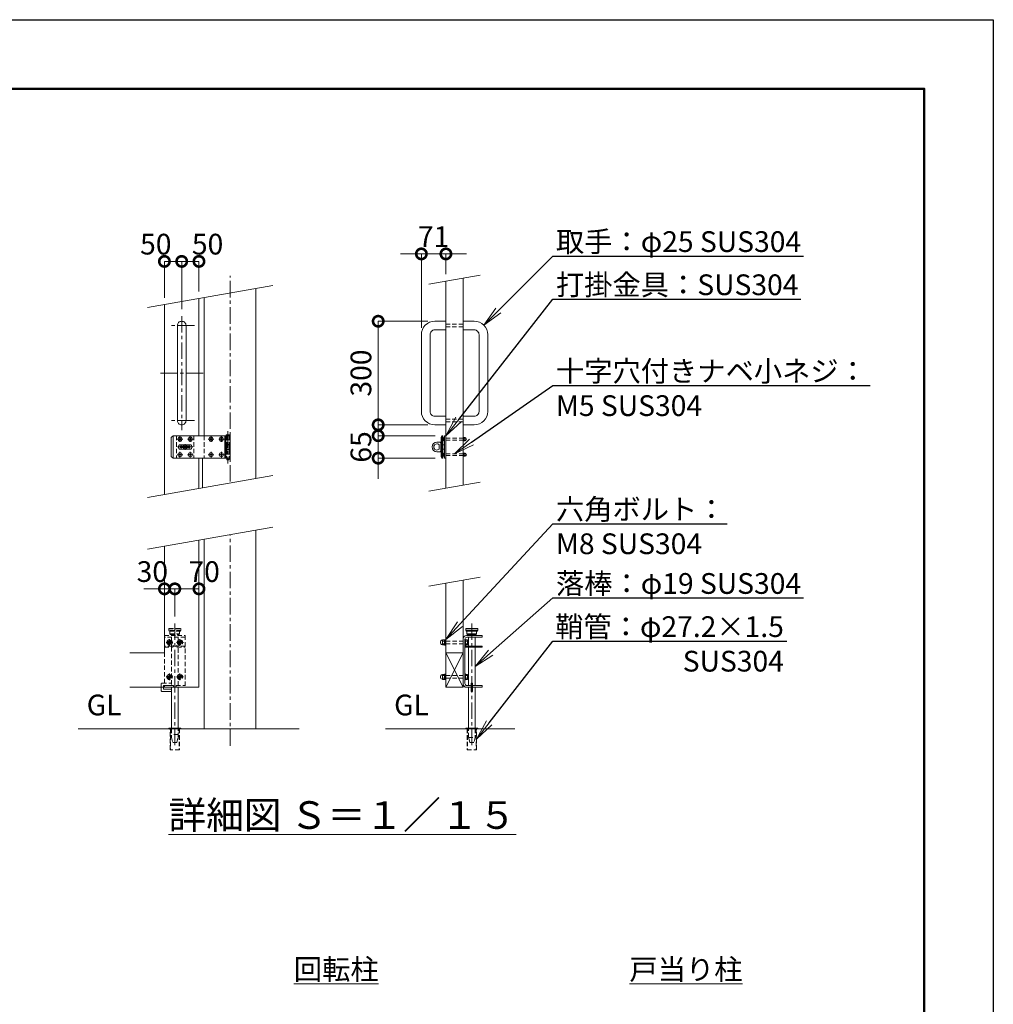
# Model space of a CAD drawing. Extents: x 0 to 16800, y 0 to 11880.
# Drawn here: x 11162 to 16800, y 6177 to 11880 of the extents above; entities that cross this region are included whole.
import ezdxf
from ezdxf import colors
from ezdxf.entities.mleader import LeaderData, LeaderLine
from ezdxf.math import Vec2, Vec3

# ---------------------------------------------------------------- set-up
doc = ezdxf.new("R2010")
doc.units = 0
doc.header["$MEASUREMENT"] = 0
doc.header["$PDMODE"] = 1
doc.linetypes.add('CENTER', pattern=[50.8, 31.75, -6.35, 6.35, -6.35])
doc.linetypes.add('DASHED', pattern=[19.05, 12.7, -6.35])
doc.layers.get('0').update_dxf_attribs({"linetype": 'CONTINUOUS'})
doc.layers.get('DefPoints').update_dxf_attribs({"linetype": 'CONTINUOUS'})
for name, color, linetype, lineweight in [('FRAM3', 1, 'CONTINUOUS', 50), ('ボルト・ナット', 8, 'CONTINUOUS', 9), ('基準線', 6, 'CENTER', 18), ('外形線', 7, 'CONTINUOUS', 18), ('寸法線', 3, 'CONTINUOUS', 18), ('文字', 4, 'CONTINUOUS', 18), ('文字引出', 4, 'CONTINUOUS', 18), ('落棒・金具類', 8, 'CONTINUOUS', 9), ('隠れ線', 5, 'DASHED', 18)]:
    doc.layers.add(name, color=color, linetype=linetype, lineweight=lineweight)
doc.styles.get("Standard").update_dxf_attribs({"font": 'TXT.SHX', "bigfont": 'bigfont.shx'})
doc.dimstyles.new('40-20', dxfattribs={"dimscale": 40, "dimtxt": 3, "dimasz": 3, "dimexe": 0, "dimexo": 1, "dimgap": 1, "dimtad": 3, "dimdec": 1, "dimlfac": 0.5, "dimdsep": 46, "dimtxsty": 'STANDARD', "dimblk": 'DOTSMALL', "dimcen": 0, "dimclrd": 256, "dimclre": 256, "dimclrt": 7, "dimadec": 3, "dimazin": 2, "dimtfac": 1, "dimtdec": 1, "dimtix": 1, "dimtmove": 2, "dimatfit": 2, "dimldrblk": 'OPEN', "dimfxl": 1, "dimtolj": 1, "dimlwd": -1, "dimlwe": -1, "dimarcsym": 0})

# ---------------------------------------------------------------- blocks, each defined once
blk = doc.blocks.new('A$C4CF038B1')
at = {"layer": 'ボルト・ナット'}
for p, q in [((10.1, 12.5), (3.6, 12.5)), ((10.1, 4.5), (3.6, 4.5))]:
    blk.add_line(p, q, dxfattribs=at)
blk.add_lwpolyline([(1.6, 17), (1.6, 0), (0, 0), (0, 17)], close=True, dxfattribs=at)
for points in [[(1.6, 16.2), (3.6, 16.2), (3.6, 0.8), (1.6, 0.8)], [(3.6, 16), (10.1, 16), (10.1, 1), (3.6, 1)]]:
    blk.add_lwpolyline(points, dxfattribs=at)
blk.add_ellipse((10.1, 8.5), major_axis=(0, 6.5), ratio=0.923077, start_param=3.141593, end_param=6.283185, dxfattribs=at)
blk = doc.blocks.new('A$C410A57C1')
at = {"layer": 'ボルト・ナット'}
for p, q in [((5.5, 12.3), (0, 12.3)), ((5.5, 4.7), (0, 4.7))]:
    blk.add_line(p, q, dxfattribs=at)
blk.add_lwpolyline([(5.5, 16), (0, 16), (0, 1), (5.5, 1)], dxfattribs=at)
blk.add_lwpolyline([(7.1, 17), (7.1, 0), (5.5, 0), (5.5, 17)], close=True, dxfattribs=at)
blk = doc.blocks.new('_DotSmall')
at = {"layer": 'FRAM3', "color": 0, "const_width": 0.5}
blk.add_lwpolyline([(-0.0625, 0, 1), (0.0625, 0, 1)], format="xyb", close=True, dxfattribs=at)
blk = doc.blocks.new('*D441')
at = {"layer": 'DefPoints', "color": 0}
for p in [(13630, 10523.5), (13630, 10365.8), (13488, 10055.8)]:
    blk.add_point(p, dxfattribs=at)
at = {"layer": '寸法線'}
for p, q in [((13488, 10523.5), (13368, 10523.5)), ((13488, 10095.8), (13488, 10523.5)), ((13488, 10523.5), (13630, 10523.5)), ((13630, 10405.8), (13630, 10523.5)), ((13630, 10523.5), (13750, 10523.5))]:
    blk.add_line(p, q, dxfattribs=at)
at = {"layer": '寸法線', "xscale": 120, "yscale": 120, "zscale": 120}
blk.add_blockref('_DotSmall', (13488, 10523.5), dxfattribs=at)
at = {"layer": '寸法線', "xscale": 120, "yscale": 120, "zscale": 120, "rotation": 180}
blk.add_blockref('_DotSmall', (13630, 10523.5), dxfattribs=at)
at = {"layer": '寸法線', "color": 7, "insert": (13559, 10623.5), "char_height": 120, "attachment_point": 5}
blk.add_mtext('\\A1;71', dxfattribs=at)
blk = doc.blocks.new('_OPEN')
at = {"color": 0, "linetype": 'ByBlock'}
for p, q in [((-1, 0.167), (0, 0)), ((0, 0), (-1, -0.167)), ((0, 0), (-1, 0))]:
    blk.add_line(p, q, dxfattribs=at)
blk = doc.blocks.new('*D442')
at = {"layer": 'DefPoints', "color": 0}
for p in [(12100, 10480), (12000, 10230), (12100, 10163.5)]:
    blk.add_point(p, dxfattribs=at)
at = {"layer": '寸法線'}
for p, q in [((12000, 10270), (12000, 10480)), ((12000, 10480), (12100, 10480)), ((12100, 10203.5), (12100, 10480))]:
    blk.add_line(p, q, dxfattribs=at)
at = {"layer": '寸法線', "xscale": 120, "yscale": 120, "zscale": 120, "rotation": 180}
blk.add_blockref('_DotSmall', (12000, 10480), dxfattribs=at)
at = {"layer": '寸法線', "xscale": 120, "yscale": 120, "zscale": 120}
blk.add_blockref('_DotSmall', (12100, 10480), dxfattribs=at)
at = {"layer": '寸法線', "color": 7, "insert": (11950, 10580), "char_height": 120, "attachment_point": 5}
blk.add_mtext('\\A1;50', dxfattribs=at)
blk = doc.blocks.new('*D443')
at = {"layer": 'DefPoints', "color": 0}
for p in [(12100, 10480), (12200, 10265.3), (12100, 10163.5)]:
    blk.add_point(p, dxfattribs=at)
at = {"layer": '寸法線'}
for p, q in [((12100, 10203.5), (12100, 10480)), ((12200, 10480), (12100, 10480)), ((12200, 10305.3), (12200, 10480))]:
    blk.add_line(p, q, dxfattribs=at)
at = {"layer": '寸法線', "xscale": 120, "yscale": 120, "zscale": 120, "rotation": 180}
blk.add_blockref('_DotSmall', (12100, 10480), dxfattribs=at)
at = {"layer": '寸法線', "xscale": 120, "yscale": 120, "zscale": 120}
blk.add_blockref('_DotSmall', (12200, 10480), dxfattribs=at)
at = {"layer": '寸法線', "color": 7, "insert": (12250, 10580), "char_height": 120, "attachment_point": 5}
blk.add_mtext('\\A1;50', dxfattribs=at)
blk = doc.blocks.new('*D935')
at = {"layer": 'DefPoints', "color": 0}
for p in [(12200, 8583.5), (12060, 8383.5), (12200, 8383.5)]:
    blk.add_point(p, dxfattribs=at)
at = {"layer": '寸法線'}
for p, q in [((12060, 8423.5), (12060, 8583.5)), ((12060, 8583.5), (12200, 8583.5)), ((12200, 8423.5), (12200, 8583.5))]:
    blk.add_line(p, q, dxfattribs=at)
at = {"layer": '寸法線', "xscale": 120, "yscale": 120, "zscale": 120, "rotation": 180}
blk.add_blockref('_DotSmall', (12060, 8583.5), dxfattribs=at)
at = {"layer": '寸法線', "xscale": 120, "yscale": 120, "zscale": 120}
blk.add_blockref('_DotSmall', (12200, 8583.5), dxfattribs=at)
at = {"layer": '寸法線', "color": 7, "insert": (12230, 8683.5), "char_height": 120, "attachment_point": 5}
blk.add_mtext('\\A1;70', dxfattribs=at)
blk = doc.blocks.new('*D936')
at = {"layer": 'DefPoints', "color": 0}
for p in [(12000, 8583.5), (12000, 8383.5), (12060, 8383.5)]:
    blk.add_point(p, dxfattribs=at)
at = {"layer": '寸法線'}
for p, q in [((12000, 8583.5), (11880, 8583.5)), ((12000, 8423.5), (12000, 8583.5)), ((12060, 8583.5), (12000, 8583.5)), ((12060, 8423.5), (12060, 8583.5)), ((12060, 8583.5), (12180, 8583.5))]:
    blk.add_line(p, q, dxfattribs=at)
at = {"layer": '寸法線', "xscale": 120, "yscale": 120, "zscale": 120}
blk.add_blockref('_DotSmall', (12000, 8583.5), dxfattribs=at)
at = {"layer": '寸法線', "xscale": 120, "yscale": 120, "zscale": 120, "rotation": 180}
blk.add_blockref('_DotSmall', (12060, 8583.5), dxfattribs=at)
at = {"layer": '寸法線', "color": 7, "insert": (11930, 8683.5), "char_height": 120, "attachment_point": 5}
blk.add_mtext('\\A1;30', dxfattribs=at)
blk = doc.blocks.new('*D945')
at = {"layer": 'DefPoints', "color": 0}
for p in [(13565.7, 10133.5), (13238, 9533.5), (13565.7, 9533.5)]:
    blk.add_point(p, dxfattribs=at)
at = {"layer": '寸法線'}
for p, q in [((13525.7, 10133.5), (13238, 10133.5)), ((13238, 10133.5), (13238, 9533.5)), ((13525.7, 9533.5), (13238, 9533.5))]:
    blk.add_line(p, q, dxfattribs=at)
at = {"layer": '寸法線', "xscale": 120, "yscale": 120, "zscale": 120}
for p, rotation in [((13238, 10133.5), 90), ((13238, 9533.5), 270)]:
    blk.add_blockref('_DotSmall', p, dxfattribs=dict(at, rotation=rotation))
at = {"layer": '寸法線', "color": 7, "insert": (13138, 9833.5), "char_height": 120, "attachment_point": 5, "rotation": 90}
blk.add_mtext('\\A1;300', dxfattribs=at)
blk = doc.blocks.new('*D946')
at = {"layer": 'DefPoints', "color": 0}
for p in [(13607.7, 9470.5), (13238, 9340.5), (13607.7, 9340.5)]:
    blk.add_point(p, dxfattribs=at)
at = {"layer": '寸法線'}
for p, q in [((13238, 9470.5), (13238, 9590.5)), ((13567.7, 9470.5), (13238, 9470.5)), ((13238, 9470.5), (13238, 9340.5)), ((13567.7, 9340.5), (13238, 9340.5)), ((13238, 9340.5), (13238, 9220.5))]:
    blk.add_line(p, q, dxfattribs=at)
at = {"layer": '寸法線', "xscale": 120, "yscale": 120, "zscale": 120}
for p, rotation in [((13238, 9470.5), 270), ((13238, 9340.5), 90)]:
    blk.add_blockref('_DotSmall', p, dxfattribs=dict(at, rotation=rotation))
at = {"layer": '寸法線', "color": 7, "insert": (13138, 9405.5), "char_height": 120, "attachment_point": 5, "rotation": 90}
blk.add_mtext('\\A1;65', dxfattribs=at)

msp = doc.modelspace()

# ---------------------------------------------------------------- linework, layer by layer
at = {"layer": 'DefPoints'}
msp.add_lwpolyline([(0, 11880), (16800, 11880), (16800, 0), (0, 0)], close=True, dxfattribs=at)
at = {"layer": 'FRAM3'}
msp.add_lwpolyline([(1000, 11480), (16400, 11480), (16400, 400), (1000, 400)], close=True, dxfattribs=at)
at = {"layer": 'ボルト・ナット'}
for points in [[(12090.8331176, 9455.4532798), (12089.9997843, 9455.4532798), (12089.1664509, 9455.4532798, -0.4142135624), (12084.9997843, 9451.2866131), (12084.9997843, 9450.4532798), (12084.9997843, 9449.6199464, -0.4142135624), (12089.1664509, 9445.4532798), (12089.9997843, 9445.4532798), (12090.8331176, 9445.4532798, -0.4142135624), (12094.9997843, 9449.6199464), (12094.9997843, 9450.4532798), (12094.9997843, 9451.2866131, -0.4142135624)], [(12150.8331176, 9455.4532798), (12149.9997843, 9455.4532798), (12149.1664509, 9455.4532798, -0.4142135624), (12144.9997843, 9451.2866131), (12144.9997843, 9450.4532798), (12144.9997843, 9449.6199464, -0.4142135624), (12149.1664509, 9445.4532798), (12149.9997843, 9445.4532798), (12150.8331176, 9445.4532798, -0.4142135624), (12154.9997843, 9449.6199464), (12154.9997843, 9450.4532798), (12154.9997843, 9451.2866131, -0.4142135624)], [(12270.8331176, 9455.4532798), (12269.9997843, 9455.4532798), (12269.1664509, 9455.4532798, -0.4142135624), (12264.9997843, 9451.2866131), (12264.9997843, 9450.4532798), (12264.9997843, 9449.6199464, -0.4142135624), (12269.1664509, 9445.4532798), (12269.9997843, 9445.4532798), (12270.8331176, 9445.4532798, -0.4142135624), (12274.9997843, 9449.6199464), (12274.9997843, 9450.4532798), (12274.9997843, 9451.2866131, -0.4142135624)], [(12330.8331176, 9455.4532798), (12329.9997843, 9455.4532798), (12329.1664509, 9455.4532798, -0.4142135624), (12324.9997843, 9451.2866131), (12324.9997843, 9450.4532798), (12324.9997843, 9449.6199464, -0.4142135624), (12329.1664509, 9445.4532798), (12329.9997843, 9445.4532798), (12330.8331176, 9445.4532798, -0.4142135624), (12334.9997843, 9449.6199464), (12334.9997843, 9450.4532798), (12334.9997843, 9451.2866131, -0.4142135624)], [(12090.8331176, 9365.4532798), (12089.9997843, 9365.4532798), (12089.1664509, 9365.4532798, -0.4142135624), (12084.9997843, 9361.2866131), (12084.9997843, 9360.4532798), (12084.9997843, 9359.6199464, -0.4142135624), (12089.1664509, 9355.4532798), (12089.9997843, 9355.4532798), (12090.8331176, 9355.4532798, -0.4142135624), (12094.9997843, 9359.6199464), (12094.9997843, 9360.4532798), (12094.9997843, 9361.2866131, -0.4142135624)], [(12150.8331176, 9365.4532798), (12149.9997843, 9365.4532798), (12149.1664509, 9365.4532798, -0.4142135624), (12144.9997843, 9361.2866131), (12144.9997843, 9360.4532798), (12144.9997843, 9359.6199464, -0.4142135624), (12149.1664509, 9355.4532798), (12149.9997843, 9355.4532798), (12150.8331176, 9355.4532798, -0.4142135624), (12154.9997843, 9359.6199464), (12154.9997843, 9360.4532798), (12154.9997843, 9361.2866131, -0.4142135624)], [(12270.8331176, 9365.4532798), (12269.9997843, 9365.4532798), (12269.1664509, 9365.4532798, -0.4142135624), (12264.9997843, 9361.2866131), (12264.9997843, 9360.4532798), (12264.9997843, 9359.6199464, -0.4142135624), (12269.1664509, 9355.4532798), (12269.9997843, 9355.4532798), (12270.8331176, 9355.4532798, -0.4142135624), (12274.9997843, 9359.6199464), (12274.9997843, 9360.4532798), (12274.9997843, 9361.2866131, -0.4142135624)], [(12330.8331176, 9365.4532798), (12329.9997843, 9365.4532798), (12329.1664509, 9365.4532798, -0.4142135624), (12324.9997843, 9361.2866131), (12324.9997843, 9360.4532798), (12324.9997843, 9359.6199464, -0.4142135624), (12329.1664509, 9355.4532798), (12329.9997843, 9355.4532798), (12330.8331176, 9355.4532798, -0.4142135624), (12334.9997843, 9359.6199464), (12334.9997843, 9360.4532798), (12334.9997843, 9361.2866131, -0.4142135624)]]:
    msp.add_lwpolyline(points, format="xyb", close=True, dxfattribs=at)
for centre in [(12089.9997843, 9450.4532798), (12149.9997843, 9450.4532798), (12269.9997843, 9450.4532798), (12329.9997843, 9450.4532798), (12089.9997843, 9360.4532798), (12149.9997843, 9360.4532798), (12269.9997843, 9360.4532798), (12329.9997843, 9360.4532798)]:
    msp.add_circle(centre, 11.8, dxfattribs=at)
at = {"layer": 'ボルト・ナット', "extrusion": (0, 0, -1)}
for centre in [(-12030, 8273.4530998), (-12090, 8273.4530998), (-12030, 8073.4530998), (-12090, 8073.4530998)]:
    msp.add_circle(centre, 8.4, dxfattribs=at)
at = {"layer": '基準線', "ltscale": 3}
for p, q in [((12380, 9204.9277623), (12380, 10397.0042527)), ((12100, 10163.4532998), (12100, 9503.4532998)), ((12175, 10108.4532998), (12025, 10108.4532998)), ((12225, 9833.4532998), (11975, 9833.4532998)), ((12175, 9558.4532998), (12025, 9558.4532998)), ((12368, 9496.4532998), (12368, 9310.4532998)), ((12074.1997843, 9450.4532798), (12105.7997843, 9450.4532798)), ((12089.9997843, 9466.2532798), (12089.9997843, 9434.6532798)), ((12120, 9388.4532998), (12120, 9422.4532998)), ((12134.1997843, 9450.4532798), (12165.7997843, 9450.4532798)), ((12149.9997843, 9466.2532798), (12149.9997843, 9434.6532798)), ((12254.1997843, 9450.4532798), (12285.7997843, 9450.4532798)), ((12269.9997843, 9466.2532798), (12269.9997843, 9434.6532798)), ((12314.1997843, 9450.4532798), (12345.7997843, 9450.4532798)), ((12329.9997843, 9466.2532798), (12329.9997843, 9434.6532798)), ((12074.1997843, 9360.4532798), (12105.7997843, 9360.4532798)), ((12164, 9405.4532798), (12076, 9405.4532798)), ((12089.9997843, 9376.2532798), (12089.9997843, 9344.6532798)), ((12134.1997843, 9360.4532798), (12165.7997843, 9360.4532798)), ((12149.9997843, 9376.2532798), (12149.9997843, 9344.6532798)), ((12254.1997843, 9360.4532798), (12285.7997843, 9360.4532798)), ((12269.9997843, 9376.2532798), (12269.9997843, 9344.6532798)), ((12314.1997843, 9360.4532798), (12345.7997843, 9360.4532798)), ((12329.9997843, 9376.2532798), (12329.9997843, 9344.6532798)), ((12380, 7673.4532998), (12380, 8897.0042527)), ((12060, 8383.4532998), (12060, 7663.4532998)), ((13780, 8383.4532998), (13780, 7663.4530998)), ((12010.5, 8273.4530998), (12049.5, 8273.4530998)), ((12030, 8292.9530998), (12030, 8253.9530998)), ((12070.5, 8273.4530998), (12109.5, 8273.4530998)), ((12090, 8292.9530998), (12090, 8253.9530998)), ((12010.5, 8073.4530998), (12049.5, 8073.4530998)), ((12030, 8092.9530998), (12030, 8053.9530998)), ((12070.5, 8073.4530998), (12109.5, 8073.4530998)), ((12090, 8092.9530998), (12090, 8053.9530998))]:
    msp.add_line(p, q, dxfattribs=at)
at = {"layer": '外形線'}
for p, q in [((12530, 10323.4532998), (12530, 9223.4532998)), ((12200, 10265.2653961), (12200, 9470.4532998)), ((12230, 9470.4532998), (12230, 10270.5552056)), ((12000, 10230), (12000, 9130)), ((12200, 9340.4532998), (12200, 9165.2653961)), ((12220, 9168.7919358), (12220, 9340.4532998)), ((12530, 8923.4532998), (12530, 7773.4532998)), ((12230, 7773.4532998), (12230, 8870.5552056)), ((13630, 8213.4532998), (13730, 8213.4532998)), ((13630, 8013.4532998), (13730, 8213.4532998)), ((13630, 8213.4532998), (13730, 8013.4532998)), ((11500, 7773.4532998), (12780, 7773.4532998)), ((13280, 7773.4532998), (14030, 7773.4532998))]:
    msp.add_line(p, q, dxfattribs=at)
for points in [[(13730, 10383.4532998), (13730, 9183.4532998)], [(13630, 9165.8206017), (13630, 10365.8206017)], [(12200, 8865.2653961), (12200, 8013.4532998), (11800, 8013.4532998)], [(12000, 8830), (12000, 8213.4532998), (11800, 8213.4532998)], [(13630, 8615.8206017), (13630, 8013.4532998), (13730, 8013.4532998), (13730, 8633.4532998)]]:
    msp.add_lwpolyline(points, dxfattribs=at)
msp.add_lwpolyline([(12100, 10133.4532998), (12100, 10133.4532998, 0.4142135624), (12075, 10108.4532998), (12075, 9558.4532998, 0.4142135624), (12100, 9533.4532998), (12100, 9533.4532998, 0.4142135624), (12125, 9558.4532998), (12125, 10108.4532998, 0.4142135624)], format="xyb", close=True, dxfattribs=at)
for points in [[(13630, 10133.4532998), (13565.7, 10133.4532998, 0.4142135624), (13488, 10055.7532998), (13488, 9611.1532998, 0.4142135624), (13565.7, 9533.4532998), (13630, 9533.4532998)], [(13730, 10133.4532998), (13794.3, 10133.4532998, -0.4142135624), (13872, 10055.7532998), (13872, 9611.1532998, -0.4142135624), (13794.3, 9533.4532998), (13730, 9533.4532998)], [(13630, 10083.4532998), (13565.7, 10083.4532998, 0.4142135624), (13538, 10055.7532998), (13538, 9611.1532998, 0.4142135624), (13565.7, 9583.4532998), (13630, 9583.4532998)], [(13730, 10083.4532998), (13794.3, 10083.4532998, -0.4142135624), (13822, 10055.7532998), (13822, 9611.1532998, -0.4142135624), (13794.3, 9583.4532998), (13730, 9583.4532998)]]:
    msp.add_lwpolyline(points, format="xyb", dxfattribs=at)
for points in [[(12025, 7777.4530998), (12095, 7777.4530998), (12095, 7773.4532998), (12025, 7773.4532998)], [(13815, 7777.4530998), (13745, 7777.4530998), (13745, 7773.4532998), (13815, 7773.4532998)]]:
    msp.add_lwpolyline(points, close=True, dxfattribs=at)
at = {"layer": '文字引出'}
for p, q in [((13828.4807753, 10400.8181175), (13531.5192247, 10348.4557839)), ((12628.4807753, 10340.8181175), (11901.5192247, 10212.6351822)), ((12628.4807753, 9240.8181175), (11901.5192247, 9112.6351822)), ((13828.4807753, 9200.8181175), (13531.5192247, 9148.4557839)), ((12628.4807753, 8940.8181175), (11901.5192247, 8812.6351822)), ((13828.4807753, 8650.8181175), (13531.5192247, 8598.4557839))]:
    msp.add_line(p, q, dxfattribs=at)
at = {"layer": '落棒・金具類'}
for p, q in [((12050, 9470.4532998), (12050, 9340.4532998)), ((12356, 9470.4532998), (12356, 9446.4532998)), ((13612, 9470.4532998), (13606, 9460.4532998)), ((12350, 9446.4532998), (12380, 9446.4532998)), ((12350, 9420.4532998), (12350, 9390.4532998)), ((12356, 9417.4532998), (12356, 9393.4532998)), ((13601.8588953, 9417.4532998), (13600, 9417.4532998)), ((13606, 9460.4532998), (13601.8588953, 9460.4532998)), ((13606, 9460.4532998), (13606, 9350.4532998)), ((13622, 9417.4532998), (13612, 9417.4532998)), ((13734.2, 9441.2532998), (13734.2, 9459.6532998)), ((13734.2, 9455.4532998), (13742.2, 9455.4532998)), ((13734.2, 9445.4532998), (13742.2, 9445.4532998)), ((12380, 9364.4532998), (12350, 9364.4532998)), ((12356, 9364.4532998), (12356, 9340.4532998)), ((13601.8588953, 9393.4532998), (13600, 9393.4532998)), ((13622, 9393.4532998), (13612, 9393.4532998)), ((13734.2, 9351.2532398), (13734.2, 9369.6532398)), ((13734.2, 9365.4532398), (13742.2, 9365.4532398)), ((13734.2, 9355.4532398), (13742.2, 9355.4532398)), ((13601.8588953, 9350.4532998), (13606, 9350.4532998)), ((13612, 9340.4532398), (13606, 9350.4532998)), ((13745, 8351.4532998), (13815, 8351.4532998)), ((13745, 8341.4532998), (13815, 8341.4532998)), ((13752, 8323.4532998), (13808, 8323.4532998)), ((13761, 8319.4532998), (13761, 8313.4532998)), ((13761, 8303.4532998), (13761, 8251.4530998)), ((13799, 8313.4532998), (13799, 8319.4532998)), ((13799, 8251.4530998), (13799, 8303.4532998)), ((13761, 8245.4530998), (13761, 8023.4532998)), ((13799, 8023.4532998), (13799, 8245.4530998))]:
    msp.add_line(p, q, dxfattribs=at)
for points in [[(12350, 9470.4532998), (12050, 9470.4532998), (12040, 9460.4532998), (12040, 9350.4532998), (12050, 9340.4532998), (12350, 9340.4532998)], [(12350, 9446.4532998), (12350, 9470.4532998), (12380, 9470.4532998), (12380, 9420.4532998), (12350, 9420.4532998)], [(12350, 9393.4532998), (12380, 9393.4532998), (12380, 9417.4532998), (12350, 9417.4532998)], [(13731.6, 9441.2532998), (13742.2, 9441.2532998), (13742.2, 9459.6532998), (13731.6, 9459.6532998)], [(12350, 9364.4532998), (12350, 9340.4532998), (12380, 9340.4532998), (12380, 9390.4532998), (12350, 9390.4532998)], [(13731.6, 9351.2532398), (13742.2, 9351.2532398), (13742.2, 9369.6532398), (13731.6, 9369.6532398)], [(13808, 8339.4532998), (13808, 8323.4532998), (13804, 8319.4532998), (13756, 8319.4532998), (13752, 8323.4532998), (13752, 8339.4532998)], [(13740, 8251.4530998), (13840, 8251.4530998), (13840, 8245.4530998), (13740, 8245.4530998)], [(11995, 8013.4534998), (11995, 8003.4532998), (12041, 8003.4532998)], [(12041, 8013.4534998), (12041, 7777.4530998)], [(12079, 7777.4530998), (12079, 8013.4534998)], [(13761, 7777.4530998), (13761, 8013.4532998)], [(13784, 8023.4532998), (13840, 8023.4532998), (13840, 8013.4532998), (13784, 8013.4532998)], [(13799, 8013.4532998), (13799, 7777.4530998)]]:
    msp.add_lwpolyline(points, dxfattribs=at)
for points in [[(12357, 9472.4532998), (12357, 9474.4532998, -0.4142135624), (12359, 9476.4532998), (12377, 9476.4532998, -0.4142135624), (12379, 9474.4532998), (12379, 9472.4532998, -0.4142135624), (12377, 9470.4532998), (12359, 9470.4532998, -0.4142135624)], [(12093, 9418.4532998), (12147, 9418.4532998, -1), (12147, 9392.4532998), (12093, 9392.4532998, -1)], [(13596, 9433.4532998), (13578, 9433.4532998, 1), (13578, 9377.4532998), (13596, 9377.4532998, 0.4142135624), (13600, 9381.4532998), (13600, 9429.4532998, 0.4142135624)], [(13591.4164079, 9417.4532998, 2.6180339887), (13591.4164079, 9393.4532998)]]:
    msp.add_lwpolyline(points, format="xyb", close=True, dxfattribs=at)
for points in [[(13607.6544502, 9340.4532398), (13601.8588953, 9350.4532998), (13601.8588953, 9460.4532998), (13607.6544502, 9470.4532998), (13612, 9470.4532998), (13612, 9340.4532398)], [(13630, 9470.4532698), (13622, 9470.4532698), (13622, 9340.4532698), (13630, 9340.4532698)], [(12147.99998, 9401.4532798), (12147.99998, 9409.4532798), (12091.99998, 9409.4532798), (12091.99998, 9401.4532798)], [(13622, 9440.4532998), (13620.4, 9440.4532998), (13620.4, 9460.4532998), (13622, 9460.4532998)], [(13730, 9440.4532998), (13731.6, 9440.4532998), (13731.6, 9460.4532998), (13730, 9460.4532998)], [(13622, 9350.4532398), (13620.4, 9350.4532398), (13620.4, 9370.4532398), (13622, 9370.4532398)], [(13730, 9350.4532398), (13731.6, 9350.4532398), (13731.6, 9370.4532398), (13730, 9370.4532398)], [(13815, 8351.4532998), (13813, 8353.4532998), (13747, 8353.4532998), (13745, 8351.4532998), (13745, 8341.4532998), (13747, 8339.4532998), (13813, 8339.4532998), (13815, 8341.4532998)], [(13776, 8037.4532998), (13784, 8037.4532998), (13784, 7989.4532998), (13776, 7989.4532998)]]:
    msp.add_lwpolyline(points, close=True, dxfattribs=at)
for points in [[(12362, 9340.4532998), (12362, 9334.4532998, 0.4142135624), (12366, 9330.4532998), (12370, 9330.4532998, 0.4142135624), (12374, 9334.4532998), (12374, 9340.4532998)], [(13776, 8013.4532998), (13750, 8013.4532998, -0.4142135624), (13730, 8033.4532998), (13730, 8293.4532998, -0.4142135624), (13750, 8313.4532998), (13840, 8313.4532998), (13840, 8303.4532998), (13752, 8303.4532998, 0.4142135624), (13740, 8291.4532998), (13740, 8035.4532998, 0.4142135624), (13752, 8023.4532998), (13776, 8023.4532998)], [(12041, 7989.4532998), (11987, 7989.4532998, -0.4142135624), (11981, 7995.4532998), (11981, 8013.4534998)]]:
    msp.add_lwpolyline(points, format="xyb", dxfattribs=at)
for radius, start, end in [(25, 148.667748503, 170.7931502137), (12, 19.4711193482, 160.5288806518), (25, 9.2068497863, 31.332251497), (25, 189.2069426551, 211.332251497), (12, 199.4713219203, 340.5286780797), (25, 328.667748503, 350.7930573449)]:
    msp.add_arc((12120, 9405.4532998), radius, start, end, dxfattribs=at)
for centre, major_axis, ratio in [((13620.4, 9450.4532998), (0, -9), 0.7333333333), ((13742.2, 9450.4532998), (0, 8), 0.875), ((13620.4, 9360.4532398), (0, -9), 0.7333333333), ((13742.2, 9360.4532398), (0, 8), 0.875)]:
    msp.add_ellipse(centre, major_axis=major_axis, ratio=ratio, start_param=3.1415926536, end_param=6.2831853072, dxfattribs=at)
at = {"layer": '隠れ線', "ltscale": 2}
for p, q in [((13730, 10116.4532998), (13630, 10116.4532998)), ((13730, 10100.4532998), (13630, 10100.4532998)), ((13730, 9566.4532998), (13630, 9566.4532998)), ((13730, 9550.4532998), (13630, 9550.4532998)), ((12069.9997843, 9470.4532998), (12069.9997843, 9340.4532998)), ((12169.9997843, 9470.4532998), (12169.9997843, 9340.4532998)), ((12229.9997843, 9470.4532998), (12229.9997843, 9340.4532998)), ((12362, 9470.4532998), (12362, 9420.4532998)), ((12374, 9470.4532998), (12374, 9420.4532998)), ((12350, 9446.4532998), (12350, 9420.4532998)), ((12356, 9446.4532998), (12356, 9420.4532998)), ((12362, 9417.4532998), (12362, 9393.4532998)), ((12374, 9417.4532998), (12374, 9393.4532998)), ((13630, 9455.4532998), (13730, 9455.4532998)), ((13630, 9445.4532998), (13730, 9445.4532998)), ((12350, 9390.4532998), (12350, 9364.4532998)), ((12356, 9390.4532998), (12356, 9364.4532998)), ((12362, 9390.4532998), (12362, 9340.4532998)), ((12374, 9390.4532998), (12374, 9340.4532998)), ((13630, 9365.4532398), (13730, 9365.4532398)), ((13630, 9355.4532398), (13730, 9355.4532398)), ((12025, 8351.4532998), (12095, 8351.4532998)), ((12095, 8341.4532998), (12025, 8341.4532998)), ((12120, 8303.4532998), (12000, 8303.4532998)), ((12032, 8323.4532998), (12088, 8323.4532998)), ((13630, 8281.4532998), (13740, 8281.4532998)), ((13630, 8265.4532998), (13740, 8265.4532998)), ((13630, 8081.4532998), (13740, 8081.4532998)), ((13630, 8065.4532998), (13740, 8065.4532998)), ((12034.8, 7773.4532998), (12034.8, 7652.0435788)), ((12085.2, 7773.4532998), (12085.2, 7652.0435788)), ((13754.8, 7773.4532998), (13754.8, 7652.0435788)), ((13805.2, 7773.4532998), (13805.2, 7652.0435788)), ((12079, 7739.9331335), (12041, 7739.9331335)), ((13761, 7723.4530998), (13799, 7723.4530998))]:
    msp.add_line(p, q, dxfattribs=at)
for points in [[(12025, 8351.4532998), (12027, 8353.4532998), (12093, 8353.4532998), (12095, 8351.4532998), (12095, 8341.4532998), (12093, 8339.4532998), (12027, 8339.4532998), (12025, 8341.4532998)], [(12033.4641016, 8279.4530998), (12026.5358984, 8279.4530998), (12023.0717968, 8273.4530998), (12026.5358984, 8267.4530998), (12033.4641016, 8267.4530998), (12036.9282032, 8273.4530998)], [(12093.4641016, 8279.4530998), (12086.5358984, 8279.4530998), (12083.0717968, 8273.4530998), (12086.5358984, 8267.4530998), (12093.4641016, 8267.4530998), (12096.9282032, 8273.4530998)], [(12033.4641016, 8079.4530998), (12026.5358984, 8079.4530998), (12023.0717968, 8073.4530998), (12026.5358984, 8067.4530998), (12033.4641016, 8067.4530998), (12036.9282032, 8073.4530998)], [(12093.4641016, 8079.4530998), (12086.5358984, 8079.4530998), (12083.0717968, 8073.4530998), (12086.5358984, 8067.4530998), (12093.4641016, 8067.4530998), (12096.9282032, 8073.4530998)], [(12000, 8023.4532998), (12052, 8023.4532998), (12052, 8013.4532998), (12000, 8013.4532998)]]:
    msp.add_lwpolyline(points, close=True, dxfattribs=at)
for points in [[(12032, 8339.4532998), (12032, 8323.4532998), (12036, 8319.4532998), (12084, 8319.4532998), (12088, 8323.4532998), (12088, 8339.4532998)], [(12000, 8037.4532998), (12000, 8313.4532998), (12120, 8313.4532998), (12120, 8013.4532998), (12068, 8013.4532998), (12068, 8023.4532998), (12120, 8023.4532998)], [(12041, 8319.4532998), (12041, 8313.4532998)], [(12041, 8303.4532998), (12041, 8251.4530998)], [(12079, 8313.4532998), (12079, 8319.4532998)], [(12079, 8251.4530998), (12079, 8303.4532998)], [(12000, 8245.4530998), (12045.8885438, 8245.4530998), (12054.7331263, 8249.875391), (12052.0498447, 8255.2419542), (12044.472136, 8251.4530998), (12000, 8251.4530998)], [(12041, 8245.4530998), (12041, 8023.4532998)], [(12120, 8251.4530998), (12075.527864, 8251.4530998), (12067.9501553, 8255.2419542), (12065.2668737, 8249.875391), (12074.1114562, 8245.4530998), (12120, 8245.4530998)], [(12079, 8023.4532998), (12079, 8245.4530998)], [(12041, 8023.4532998), (11995, 8023.4532998), (11995, 8013.4534998)], [(12087.2, 7773.4532998), (12087.2, 7652.0435788), (12032.8, 7652.0435788), (12032.8, 7773.4532998)], [(12041, 7773.4532998), (12041, 7723.4532998), (12048, 7693.4532998), (12072, 7693.4532998), (12079, 7723.4532998), (12079, 7773.4532998)], [(13752.8, 7773.4532998), (13752.8, 7652.0435788), (13807.2, 7652.0435788), (13807.2, 7773.4532998)], [(13799, 7773.4532998), (13799, 7723.4530998), (13792, 7693.4530998), (13768, 7693.4530998), (13761, 7723.4530998), (13761, 7773.4532998)]]:
    msp.add_lwpolyline(points, dxfattribs=at)
msp.add_lwpolyline([(11981, 8013.4534998), (11981, 8031.4532998, -0.4142135624), (11987, 8037.4532998), (12041, 8037.4532998)], format="xyb", dxfattribs=at)
at = {"layer": '隠れ線', "ltscale": 2, "extrusion": (0, 0, -1)}
for centre, radius in [((-12030, 8273.4530998), 15.5), ((-12030, 8273.4530998), 13), ((-12090, 8273.4530998), 15.5), ((-12090, 8273.4530998), 13), ((-12030, 8073.4530998), 15.5), ((-12030, 8073.4530998), 13), ((-12090, 8073.4530998), 15.5), ((-12090, 8073.4530998), 13)]:
    msp.add_circle(centre, radius, dxfattribs=at)
at = {"layer": '隠れ線', "ltscale": 2}
for centre in [(12030, 8273.4530998), (12090, 8273.4530998), (12030, 8073.4530998), (12090, 8073.4530998)]:
    msp.add_circle(centre, 6.9282032, dxfattribs=at)

# ---------------------------------------------------------------- block references
at = {"layer": '寸法線', "xscale": -2, "yscale": 2, "zscale": 2}
for name, p in [('A$C4CF038B1', (13629.9999551, 8256.4532895)), ('A$C410A57C1', (13754.2000118, 8256.4532895)), ('A$C4CF038B1', (13629.9999551, 8056.4532895)), ('A$C410A57C1', (13754.2000118, 8056.4532895))]:
    msp.add_blockref(name, p, dxfattribs=at)

# ---------------------------------------------------------------- texts
at = {"layer": '文字'}
for s, insert, char_height, attachment_point in [('GL', (11550, 7813.4532998), 120, 7), ('GL', (13330, 7813.4532998), 120, 7), ('{\\L詳細図 Ｓ＝１／１５}', (13030, 7273.4532998), 160, 5), ('{\\L回転柱}', (12995, 6380), 120, 5), ('{\\L戸当り柱}', (15020, 6380), 120, 5)]:
    msp.add_mtext(s, dxfattribs=dict(at, insert=insert, char_height=char_height, attachment_point=attachment_point))

# ---------------------------------------------------------------- dimensions: what is measured, and where the dimension line sits
at = {"layer": '寸法線'}
dim = msp.add_linear_dim(base=(13630, 10523.4532998), p1=(13488, 10055.7532998), p2=(13630, 10365.8206017), dimstyle='40-20', override={"dimdec": 6}, dxfattribs=at)
dim.commit()
dim.dimension.update_dxf_attribs({"geometry": '*D441', "text_midpoint": (13559, 10623.4532998)})
for base, p1, p2, override, picture, middle in [((12100, 10480), (12000, 10230), (12100, 10163.4532998), {"dimdec": 6}, '*D442', (11950, 10580)), ((12000, 8583.4534998), (12060, 8383.4534998), (12000, 8383.4534998), {"dimdec": 6, "dimtfill": 1}, '*D936', (11930, 8683.4534998)), ((12200, 8583.4534998), (12060, 8383.4534998), (12200, 8383.4534998), {"dimdec": 6, "dimtfill": 1}, '*D935', (12230, 8683.4534998))]:
    dim = msp.add_linear_dim(base=base, p1=p1, p2=p2, dimstyle='40-20', override=override, dxfattribs=at)
    dim.commit()
    dim.dimension.update_dxf_attribs({"geometry": picture, "text_midpoint": middle, "dimtype": 160})
dim = msp.add_linear_dim(base=(12100, 10480), p1=(12200, 10265.2653961), p2=(12100, 10163.4532998), angle=180, dimstyle='40-20', override={"dimdec": 6}, dxfattribs=at)
dim.commit()
dim.dimension.update_dxf_attribs({"geometry": '*D443', "text_midpoint": (12250, 10580), "dimtype": 160})
dim = msp.add_linear_dim(base=(13238, 9533.4532998), p1=(13565.7, 10133.4532998), p2=(13565.7, 9533.4532998), angle=90, dimstyle='40-20', override={"dimdec": 6}, dxfattribs=at)
dim.commit()
dim.dimension.update_dxf_attribs({"geometry": '*D945', "text_midpoint": (13138, 9833.4532998)})
dim = msp.add_linear_dim(base=(13238, 9340.4532398), p1=(13607.6544502, 9470.4532998), p2=(13607.6544502, 9340.4532398), angle=90, dimstyle='40-20', dxfattribs=at)
dim.commit()
dim.dimension.update_dxf_attribs({"geometry": '*D946', "text_midpoint": (13138, 9405.4532698)})

# ---------------------------------------------------------------- leaders
at = {"layer": '文字引出'}
ml = msp.add_multileader_mtext('Standard', dxfattribs=at)
ml.set_content('\\A1;{\\C7;取手：φ25 SUS304}', color=256, style='STANDARD')
ml.set_leader_properties()
ml.set_arrow_properties(name='OPEN')
ml.build(insert=Vec2(0, 0))
ml.multileader.update_dxf_attribs({"text_left_attachment_type": 6, "text_right_attachment_type": 6, "dogleg_length": 0.36, "arrow_head_size": 120, "scale": 40})
ctx = ml.context
ctx.base_point, ctx.scale, ctx.char_height, ctx.arrow_head_size, ctx.landing_gap_size, ctx.plane_origin = Vec3(14263.6421969, 10510.6954967), 40, 120, 120, 3.6, Vec3(17059.7570486, 10760.6954967)
ctx.left_attachment, ctx.right_attachment = 6, 6
notes = []
notes.append((ctx, [(1, (1, 1, 0), (14249.2421969, 10510.6954967), (1, 0), 14.4, [(0, [(13849.2421969, 10110.6954967)], 0, [])])]))
ctx.mtext.insert, ctx.mtext.flow_direction = Vec3(14267.2421969, 10654.6954967), 5
ml = msp.add_multileader_mtext('Standard', dxfattribs=at)
ml.set_content('\\A1;{\\C7;打掛金具：SUS304}', color=256, style='STANDARD')
ml.set_leader_properties()
ml.set_arrow_properties(name='OPEN')
ml.build(insert=Vec2(0, 0))
ml.multileader.update_dxf_attribs({"text_left_attachment_type": 6, "text_right_attachment_type": 6, "dogleg_length": 0.36, "arrow_head_size": 120, "scale": 40})
ctx = ml.context
ctx.base_point, ctx.scale, ctx.char_height, ctx.arrow_head_size, ctx.landing_gap_size, ctx.plane_origin = Vec3(14263.6421969, 10260.6954967), 40, 120, 120, 3.6, Vec3(17059.7570486, 10560.6954967)
ctx.left_attachment, ctx.right_attachment = 6, 6
notes.append((ctx, [(1, (1, 1, 0), (14249.2421969, 10260.6954967), (1, 0), 14.4, [(0, [(13630, 9470.4532698)], 0, [])])]))
ctx.mtext.insert, ctx.mtext.flow_direction = Vec3(14267.2421969, 10404.6954967), 5
ml = msp.add_multileader_mtext('Standard', dxfattribs=at)
ml.set_content('\\A1;{\\C7;十字穴付きナベ小ネジ：\\PM5 SUS304}', color=256, style='STANDARD')
ml.set_leader_properties()
ml.set_arrow_properties(name='OPEN')
ml.build(insert=Vec2(0, 0))
ml.multileader.update_dxf_attribs({"text_left_attachment_type": 6, "text_right_attachment_type": 6, "dogleg_length": 0.36, "arrow_head_size": 120, "scale": 40})
ctx = ml.context
ctx.base_point, ctx.scale, ctx.char_height, ctx.arrow_head_size, ctx.landing_gap_size, ctx.plane_origin = Vec3(14263.6421969, 9760.6954967), 40, 120, 120, 3.6, Vec3(17059.7570486, 10160.6954967)
ctx.left_attachment, ctx.right_attachment = 6, 6
notes.append((ctx, [(1, (1, 1, 0), (14249.2421969, 9760.6954967), (1, 0), 14.4, [(0, [(13680, 9365.4532398)], 0, [])])]))
ctx.mtext.insert, ctx.mtext.flow_direction = Vec3(14267.2421969, 9904.6954967), 5
ml = msp.add_multileader_mtext('Standard', dxfattribs=at)
ml.set_content('\\A1;{\\C7;六角ボルト：\\PM8 SUS304}', color=256, style='STANDARD')
ml.set_leader_properties()
ml.set_arrow_properties(name='OPEN')
ml.build(insert=Vec2(0, 0))
ml.multileader.update_dxf_attribs({"text_left_attachment_type": 6, "text_right_attachment_type": 6, "dogleg_length": 0.36, "arrow_head_size": 120, "scale": 40})
ctx = ml.context
ctx.base_point, ctx.scale, ctx.char_height, ctx.arrow_head_size, ctx.landing_gap_size, ctx.plane_origin = Vec3(14263.6421969, 8960.6954967), 40, 120, 120, 3.6, Vec3(17122.3695066, 9130.3615857)
ctx.left_attachment, ctx.right_attachment = 6, 6
notes.append((ctx, [(1, (1, 1, 0), (14249.2421969, 8960.6954967), (1, 0), 14.4, [(0, [(13630, 8290.4532998)], 0, [])])]))
ctx.mtext.insert, ctx.mtext.flow_direction = Vec3(14267.2421969, 9104.6954967), 5
ml = msp.add_multileader_mtext('Standard', dxfattribs=at)
ml.set_content('\\A1;{\\C7;落棒：φ19 SUS304}', color=256, style='STANDARD')
ml.set_leader_properties()
ml.set_arrow_properties(name='OPEN')
ml.build(insert=Vec2(0, 0))
ml.multileader.update_dxf_attribs({"text_left_attachment_type": 6, "text_right_attachment_type": 6, "dogleg_length": 0.36, "arrow_head_size": 120, "scale": 40})
ctx = ml.context
ctx.base_point, ctx.scale, ctx.char_height, ctx.arrow_head_size, ctx.landing_gap_size, ctx.plane_origin = Vec3(14263.6421969, 8530.6954967), 40, 120, 120, 3.6, Vec3(17122.3695066, 8930.3615857)
ctx.left_attachment, ctx.right_attachment = 6, 6
notes.append((ctx, [(1, (1, 1, 0), (14249.2421969, 8530.6954967), (1, 0), 14.4, [(0, [(13799, 8134.4531998)], 0, [])])]))
ctx.mtext.insert, ctx.mtext.flow_direction = Vec3(14267.2421969, 8674.6954967), 5
ml = msp.add_multileader_mtext('Standard', dxfattribs=at)
ml.set_content('\\A1;{\\C7;鞘管：φ27.2×1.5\\PSUS304}', color=256, style='STANDARD')
ml.set_leader_properties()
ml.set_arrow_properties(name='OPEN')
ml.build(insert=Vec2(0, 0))
ml.multileader.update_dxf_attribs({"text_left_attachment_type": 6, "text_right_attachment_type": 6, "dogleg_length": 0.36, "arrow_head_size": 120, "scale": 40})
ctx = ml.context
ctx.base_point, ctx.scale, ctx.char_height, ctx.arrow_head_size, ctx.landing_gap_size, ctx.plane_origin = Vec3(14263.6421969, 8280.6954967), 40, 120, 120, 3.6, Vec3(17122.3695066, 8530.3615857)
ctx.left_attachment, ctx.right_attachment, ctx.text_align_type = 6, 6, 2
notes.append((ctx, [(1, (1, 1, 0), (14249.2421969, 8280.6954967), (1, 0), 14.4, [(0, [(13807.2, 7712.7484393)], 0, [])])]))
ctx.mtext.insert, ctx.mtext.alignment, ctx.mtext.flow_direction = Vec3(15587.2421969, 8424.6954967), 3, 5
for ctx, leaders in notes:
    for number, flags, end, landing, length, lines in leaders:
        leader = LeaderData()
        leader.index, (leader.has_last_leader_line, leader.has_dogleg_vector, leader.attachment_direction) = number, flags
        leader.last_leader_point, leader.dogleg_vector, leader.dogleg_length = Vec3(end), Vec3(landing), length
        for number, points, colour, breaks in lines:
            line = LeaderLine()
            line.index, line.vertices, line.color, line.breaks = number, Vec3.list(points), colors.encode_raw_color(colour), breaks
            leader.lines.append(line)
        ctx.leaders.append(leader)

doc.saveas('drawing.dxf')
